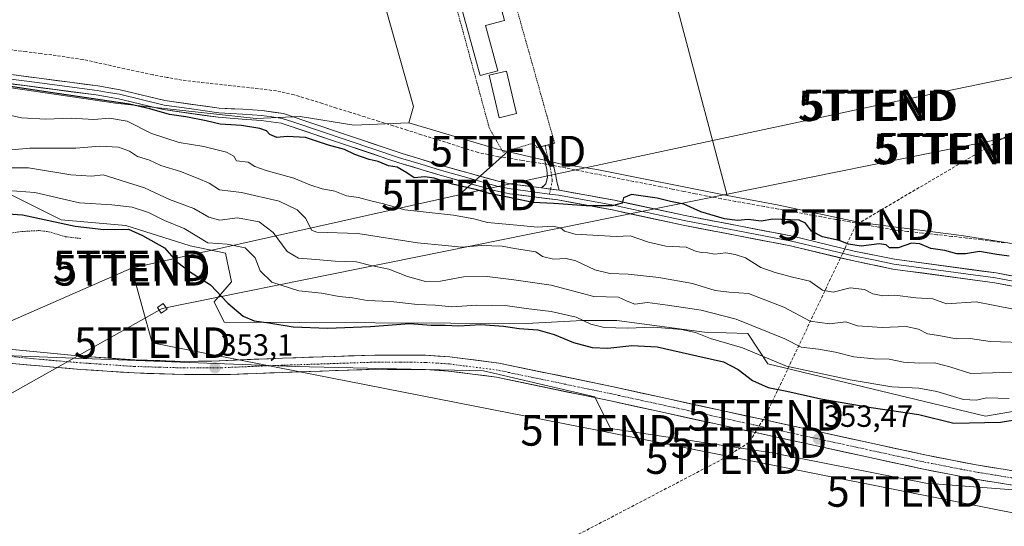
# Model space of a CAD drawing. Units: metres. Extents: x 618349 to 621820, y 4690108 to 4692480.
# Drawn here: x 620856 to 621178, y 4690714 to 4690879 of the extents above; entities that cross this region are included whole.
import ezdxf
from ezdxf.enums import TextEntityAlignment as Align

# ---------------------------------------------------------------- set-up
doc = ezdxf.new("R2010")
doc.units = ezdxf.units.M
doc.header["$MEASUREMENT"] = 0
for name, pattern in [('TRAZO_Y_PUNTO', [1, 0.5, -0.25, 0, -0.25]), ('TRAZOS', [0.75, 0.5, -0.25]), ('TRAZOSX2', [1.5, 1, -0.5])]:
    doc.linetypes.add(name, pattern=pattern)
doc.layers.get('0').update_dxf_attribs({"lineweight": 5})
for name, color, linetype, lineweight in [('Alambrada', 19, 'TRAZOS', 0), ('Camino', 19, 'TRAZOSX2', 0), ('Camino Cxs', 19, 'Continuous', 0), ('Camino eje', 19, 'TRAZO_Y_PUNTO', 0), ('Carátula', 7, 'Continuous', 5), ('Conducción de hidrocarburos lineal', 6, 'TRAZOSX2', 0), ('Corriente artificial lineal', 5, 'TRAZOSX2', 13), ('Corriente artificial lineal oculto', 135, 'TRAZO_Y_PUNTO', 13), ('Cultivos herbáceos CxS', 92, 'Continuous', 0), ('Curva de nivel auxiliar', 36, 'TRAZOS', 0), ('Curva de nivel maestra', 36, 'Continuous', 30), ('Curva de nivel normal', 36, 'Continuous', 0), ('Edificación industrial', 135, 'Continuous', 13), ('Edificación industrial Cxs', 135, 'Continuous', 13), ('Layer 0', 7, 'Continuous', 0), ('Matorral CxS', 135, 'Continuous', 0), ('Pastizal CxS', 92, 'Continuous', 0), ('Pista', 135, 'Continuous', 13), ('Pista Cxs', 135, 'Continuous', 0), ('Pista eje', 135, 'TRAZO_Y_PUNTO', 0), ('Punto de cota en terreno', 7, 'Continuous', 0), ('Rótulo de punto de cota en terreno', 19, 'Continuous', 0), ('Tendido', 6, 'Continuous', 0), ('Torre de tendido Cxs', 19, 'Continuous', 0), ('Torre de tendido puntual', 7, 'Continuous', 0)]:
    doc.layers.add(name, color=color, linetype=linetype, lineweight=lineweight)
doc.styles.add('Arial', font='txt', dxfattribs={"height": 0.2})

# ---------------------------------------------------------------- blocks, each defined once
blk = doc.blocks.new('*U159')
at = {"layer": 'Cultivos herbáceos CxS', "color": 92, "linetype": 'Continuous', "lineweight": 0}
blk.add_polyline3d([(620823.8061, 4690770.7007, 352.8024), (620859.3277, 4690769.2305, 352.8414), (620937.3507, 4690766.3204, 353.1418), (620946.0091, 4690765.9975, 353.1856), (621007.5791, 4690764.5871, 353.2885), (621044.0415, 4690756.0627, 353.3084), (621049.2115, 4690745.7177, 353.4969), (621102.0507, 4690737.7841, 353.5692), (621152.3417, 4690727.9087, 353.7292), (621215.2323, 4690723.0803, 353.2278)], dxfattribs=at)
blk = doc.blocks.new('*U181')
at = {"layer": 'Curva de nivel normal', "color": 36, "linetype": 'Continuous', "lineweight": 0}
blk.add_polyline3d([(620850, 4690830.99, 340), (620858.8, 4690830.99, 340), (620872.59, 4690828.65, 340), (620879.35, 4690828.26, 340), (620883.18, 4690828.67, 340), (620896.71, 4690824.44, 340), (620904.9, 4690820.55, 340), (620912.81, 4690817.7, 340), (620917.74, 4690814.84, 340), (620921.34, 4690813.84, 340), (620927.19, 4690814.62, 340), (620934.17, 4690813.24, 340), (620938.78, 4690809.86, 340), (620943.43, 4690803.56, 340), (620947.07, 4690801.37, 340), (620952.72, 4690801, 340), (620959.1, 4690800.46, 340), (620966.03, 4690800.17, 340), (620970.8, 4690798.97, 340), (620976.69, 4690797.86, 340), (620982.8, 4690795.41, 340), (620988.59, 4690793.74, 340), (620993.55, 4690793.9, 340), (621001.08, 4690795.32, 340), (621008.85, 4690795.44, 340), (621017.49, 4690794.37, 340), (621029.71, 4690792.65, 340), (621043.72, 4690788.84, 340), (621051.78, 4690788.71, 340), (621054.57, 4690787.34, 340), (621057.08, 4690786.36, 340), (621061.23, 4690786.93, 340), (621067.79, 4690786.1, 340), (621078.81, 4690784.46, 340), (621090.31, 4690781.46, 340), (621106.18, 4690775.07, 340), (621111.54, 4690772.31, 340), (621117.25, 4690771.64, 340), (621122.82, 4690770.73, 340), (621128.77, 4690769.16, 340), (621135.42, 4690768.53, 340), (621140.33, 4690768.43, 340), (621145.04, 4690767.48, 340), (621150.32, 4690767.1, 340), (621155.14, 4690767.25, 340), (621160.17, 4690765.9, 340), (621167.09, 4690763.73, 340), (621177.64, 4690764.09, 340), (621195.49, 4690763.99, 340)], dxfattribs=at)
blk = doc.blocks.new('5PATER')
at = {"layer": 'Carátula', "linetype": 'Continuous', "lineweight": 5}
h = blk.add_hatch(color=250, dxfattribs=at)
edge = h.paths.add_edge_path()
edge.add_ellipse((0, 0.01), major_axis=(-1.33, -1.34), ratio=0.999422, start_angle=0, end_angle=360)
blk = doc.blocks.new('5TTEND')
blk.add_text('5TTEND', height=10).set_placement((0, 0), align=Align.MIDDLE_CENTER)

msp = doc.modelspace()

# ---------------------------------------------------------------- linework, layer by layer
at = {"layer": 'Alambrada', "color": 19, "linetype": 'TRAZOS', "lineweight": 0}
msp.add_polyline3d([(621014.08, 4690836.07, 323.58), (621023.78, 4690839.01, 323.38), (621025.14, 4690837.58, 323.53), (621026.6, 4690837.93, 323.64), (621028.94, 4690838.48, 323.55), (621030.89, 4690838.96, 323.48), (621013, 4690902.46, 323.24), (621000.39, 4690949.68, 323.25), (620998.01, 4690958.67, 323.4), (620978.26, 4690959.92, 323.1), (620992.8, 4690905.23, 323.14), (621009.53, 4690843.9, 323.14), (621014.08, 4690836.07, 323.58)], dxfattribs=at)
at = {"layer": 'Camino', "color": 19, "linetype": 'TRAZOSX2', "lineweight": 0}
for points in [[(621026.58, 4690824.38), (621028.01, 4690825.74), (621028.51, 4690827.73), (621028.36, 4690830.45), (621026.61, 4690837.93), (621027.78, 4690838.21)], [(621027.78, 4690838.21), (621028.94, 4690838.49), (621030.74, 4690830.79), (621031.75, 4690825.89), (621032.41, 4690823.64)]]:
    msp.add_lwpolyline(points, dxfattribs=at)
at = {"layer": 'Camino Cxs', "color": 19, "linetype": 'Continuous', "lineweight": 0}
msp.add_lwpolyline([(621026.58, 4690824.38), (621032.41, 4690823.64)], dxfattribs=at)
msp.add_polyline3d([(621032.41, 4690823.64, 324.35), (621029.5, 4690824.01, 324.29), (621026.58, 4690824.38, 324.16), (621028.01, 4690825.74, 324.02), (621028.51, 4690827.73, 323.81), (621028.36, 4690830.45, 323.72), (621027.49, 4690834.19, 323.74), (621026.61, 4690837.93, 323.64), (621028.94, 4690838.49, 323.55), (621029.84, 4690834.64, 323.75), (621030.74, 4690830.79, 323.96), (621031.25, 4690828.34, 324.16), (621031.75, 4690825.89, 324.26), (621032.41, 4690823.64, 324.35)], close=True, dxfattribs=at)
at = {"layer": 'Camino eje', "color": 19, "linetype": 'TRAZO_Y_PUNTO', "lineweight": 0}
for points in [[(621027.78, 4690838.21), (621029.55, 4690830.62), (621030.13, 4690826.81), (621029.57, 4690824)], [(621029.57, 4690824), (621029.24, 4690822.34)]]:
    msp.add_lwpolyline(points, dxfattribs=at)
at = {"layer": 'Conducción de hidrocarburos lineal', "color": 6, "linetype": 'TRAZOSX2', "lineweight": 0}
msp.add_polyline3d([(621801.08, 4691228.37, 325.32), (621669.23, 4691145.54, 324.71), (621488.32, 4691028.31, 324.57), (621227.69, 4690870.12, 323.72), (621129.54, 4690812.34, 323.79), (621099.97, 4690750.05, 353.12), (621094.44, 4690741.14, 353.39), (621086.16, 4690735.92, 353.49), (620767.06, 4690569.37, 352.38), (620491.91, 4690425.76, 351.51)], dxfattribs=at)
at = {"layer": 'Corriente artificial lineal', "color": 5, "linetype": 'TRAZOSX2', "lineweight": 13}
for points in [[(621027.96, 4690832.17, 323.73), (621024.1, 4690832.77, 323.51), (621020.25, 4690833.37, 323.39), (621016.39, 4690833.97, 323.55), (621012.54, 4690834.57, 323.79), (621009.19, 4690835.27, 323.84), (621005.83, 4690835.96, 323.77), (621001.2, 4690837.41, 323.5), (620996.57, 4690838.87, 323.57), (620991.94, 4690840.32, 323.55), (620987.32, 4690841.77, 323.63), (620982.69, 4690843.23, 323.56), (620978.06, 4690844.68, 323.31), (620973.43, 4690846.13, 323.3), (620968.8, 4690847.58, 323.43), (620964.17, 4690849.04, 323.34), (620959.55, 4690850.49, 323.25), (620954.92, 4690851.94, 323.32), (620950.29, 4690853.4, 323.34), (620945.66, 4690854.85, 323.31), (620942.77, 4690855.48, 323.29), (620939.87, 4690856.1, 323.28), (620935.45, 4690856.6, 323.32), (620931.03, 4690857.1, 323.41), (620926.61, 4690857.6, 323.45), (620922.2, 4690858.1, 323.49), (620917.78, 4690858.6, 323.42), (620913.36, 4690859.1, 323.4), (620908.94, 4690859.6, 323.28), (620904.17, 4690860.48, 323.19), (620899.39, 4690861.36, 323.27), (620894.82, 4690862.36, 323.39), (620890.26, 4690863.35, 323.32), (620885.69, 4690864.35, 323.42), (620881.13, 4690865.34, 323.66), (620876.56, 4690866.34, 323.29), (620872.2, 4690866.99, 323.19), (620867.84, 4690867.63, 323.16), (620862.9, 4690868.27, 323.34), (620857.95, 4690868.91, 323.29), (620853.01, 4690869.54, 323.2)], [(621178.02, 4690806.42, 324.02), (621174.21, 4690806.94, 324.06), (621170.41, 4690807.47, 324.06), (621165.61, 4690808.01, 323.89), (621160.8, 4690808.55, 323.95), (621156, 4690809.09, 323.95), (621151.2, 4690809.63, 323.99), (621146.39, 4690810.17, 324.01), (621141.59, 4690810.71, 323.94), (621136.9, 4690811.55, 323.8), (621132.21, 4690812.4, 323.7), (621127.52, 4690813.24, 323.81), (621122.84, 4690814.09, 324.08), (621118.15, 4690814.93, 323.81), (621113.46, 4690815.77, 323.9), (621108.77, 4690816.62, 323.94), (621104.08, 4690817.46, 323.89), (621099.39, 4690818.3, 323.74), (621094.71, 4690819.15, 323.61), (621090.02, 4690819.99, 323.58), (621085.33, 4690820.84, 323.63), (621080.64, 4690821.68, 323.68), (621076.89, 4690822.45, 323.8), (621073.13, 4690823.22, 323.73), (621069.38, 4690823.99, 323.65), (621065.62, 4690824.76, 323.65), (621061.17, 4690825.64, 323.79), (621056.73, 4690826.51, 323.8), (621052.28, 4690827.39, 323.76), (621047.83, 4690828.26, 323.65), (621043.38, 4690829.14, 323.6), (621038.94, 4690830.01, 323.54), (621034.49, 4690830.89, 323.72), (621030.54, 4690831.66, 323.9)]]:
    msp.add_polyline3d(points, dxfattribs=at)
at = {"layer": 'Corriente artificial lineal oculto', "color": 135, "linetype": 'TRAZO_Y_PUNTO', "lineweight": 13}
msp.add_polyline3d([(621030.54, 4690831.66, 323.9), (621027.96, 4690832.17, 323.73)], dxfattribs=at)
at = {"layer": 'Cultivos herbáceos CxS', "color": 92, "linetype": 'Continuous', "lineweight": 0}
for points in [[(620244.25, 4691062.39, 323.51), (620248.99, 4691059.8, 323.78), (620274.78, 4691047.2, 323.61), (620318.5, 4691030.04, 324.41), (620365.37, 4691013.61, 323.89), (620388.65, 4691009.06, 323.67), (620414.23, 4691000.13, 324.12), (620449.36, 4690988.09, 323.76), (620472.71, 4690979.95, 324.62), (620498.63, 4690971.44, 324.72), (620521.19, 4690965.33, 324.79), (620544.15, 4690949.38, 325.42), (620567.65, 4690928.69, 325.97), (620592.56, 4690909.88, 326.94), (620630.63, 4690897.19, 325.88), (620692.67, 4690880.73, 325.58), (620744.85, 4690874.15, 324.83), (620829.92, 4690860.51, 325.9), (620887.26, 4690852.05, 327.4), (620933.23, 4690847.06, 324.51), (620947.6, 4690847.73, 323.89), (620965.16, 4690844.88, 323.75), (620983.17, 4690845.65, 323.7)], [(621179.18, 4690806.44, 324.47), (621163.99, 4690808.81, 324.36), (621130.77, 4690813.08, 323.96), (621104.2, 4690818.78, 324.3), (621087.34, 4690821.88, 323.77), (621050.68, 4690959.68, 323.69), (621018.83, 4690960.19, 323.49), (620953.09, 4690962.72, 323.56), (620967.03, 4690913.56, 323.05), (620984.76, 4690851.02, 323.29), (620983.17, 4690845.65, 323.7), (620965.16, 4690844.88, 323.75), (620947.6, 4690847.73, 323.89), (620933.23, 4690847.06, 324.51), (620887.26, 4690852.05, 327.4), (620829.92, 4690860.51, 325.9)], [(621087.34, 4690821.88, 323.77), (621050.68, 4690959.68, 323.69), (621018.83, 4690960.19, 323.49), (620953.09, 4690962.72, 323.56), (620967.03, 4690913.56, 323.05), (620984.76, 4690851.02, 323.29), (620983.17, 4690845.65, 323.7)], [(621087.34, 4690821.88, 323.77), (621050.68, 4690959.68, 323.69), (621018.83, 4690960.19, 323.49), (620953.09, 4690962.72, 323.56), (620967.03, 4690913.56, 323.05), (620984.76, 4690851.02, 323.29), (620983.17, 4690845.65, 323.7)], [(620983.17, 4690845.65, 323.7), (621012.25, 4690837.06, 323.76), (621032.73, 4690832.25, 324.02), (621044.72, 4690830.43, 323.86), (621044.75, 4690830.42, 323.87), (621087.34, 4690821.88, 323.77)], [(621087.34, 4690821.88, 323.77), (621104.2, 4690818.78, 324.3), (621130.77, 4690813.08, 323.96), (621163.99, 4690808.81, 324.36), (621179.18, 4690806.44, 324.47), (621208.12, 4690800.27, 324.29), (621222.83, 4690799.79, 324.89), (621259.98, 4690793.74, 326.87), (621284.89, 4690786.21, 326.23), (621307.92, 4690779.63, 327.38), (621355.39, 4690773.99, 327.14), (621420.72, 4690773.05, 326.15), (621460.98, 4690770.93, 325.96), (621538.49, 4690771.29, 326.14), (621571.52, 4690771.62, 326.69), (621597.4, 4690773.71, 326.12), (621624.08, 4690775.88, 326.19), (621668.26, 4690773.53, 326.83), (621695.99, 4690773.98, 327.33), (621746.55, 4690783.08, 327.61), (621797.04, 4690794.72, 328.21)], [(620823.81, 4690770.7, 352.8), (620859.33, 4690769.23, 352.84), (620937.35, 4690766.32, 353.14), (620946.01, 4690766, 353.19), (621007.58, 4690764.59, 353.29), (621044.04, 4690756.06, 353.31), (621049.21, 4690745.72, 353.5), (621102.05, 4690737.78, 353.57), (621152.34, 4690727.91, 353.73), (621215.23, 4690723.08, 353.23), (621240.07, 4690721.26, 353.41), (621270.78, 4690713.33, 353.47), (621315.91, 4690699.22, 353.53), (621362.41, 4690687.96, 353.78), (621468.96, 4690651.65, 354.34), (621540.41, 4690620.68, 354.38), (621549.77, 4690615.42, 354.38)]]:
    msp.add_polyline3d(points, dxfattribs=at)
msp.add_polyline3d([(621087.34, 4690821.88, 323.77), (621044.75, 4690830.42, 323.87), (621044.72, 4690830.43, 323.86), (621032.73, 4690832.25, 324.02), (621012.25, 4690837.06, 323.76), (620983.17, 4690845.65, 323.7), (620984.76, 4690851.02, 323.29), (620967.03, 4690913.56, 323.05), (620953.09, 4690962.72, 323.56), (621018.83, 4690960.19, 323.49), (621050.68, 4690959.68, 323.69), (621087.34, 4690821.88, 323.77)], close=True, dxfattribs=at)
at = {"layer": 'Curva de nivel auxiliar', "color": 36, "linetype": 'TRAZOS', "lineweight": 0}
msp.add_polyline3d([(620848.43, 4690808.9, 352.5), (620856.61, 4690810.15, 352.5), (620862.28, 4690810.44, 352.5), (620865.46, 4690810.05, 352.5), (620870.9, 4690808.44, 352.5), (620876.06, 4690807.83, 352.5)], dxfattribs=at)
at = {"layer": 'Curva de nivel maestra', "color": 36, "linetype": 'Continuous', "lineweight": 30}
for points in [[(621179.62, 4690802.06, 325), (621175.51, 4690802.62, 325), (621169.93, 4690803.59, 325), (621165.26, 4690802.81, 325), (621162.43, 4690802.81, 325), (621158.6, 4690803.91, 325), (621153.98, 4690804.58, 325), (621150.38, 4690806.14, 325), (621147.68, 4690806.32, 325), (621143.25, 4690804.84, 325), (621140.46, 4690804.77, 325), (621139.37, 4690805.8, 325), (621137.06, 4690806.15, 325), (621131.15, 4690805.37, 325), (621127.07, 4690806, 325), (621124.02, 4690807.24, 325), (621118.5, 4690808.4, 325), (621114.96, 4690810.26, 325), (621112.97, 4690812.86, 325), (621110.93, 4690813.8, 325), (621102.3, 4690814.16, 325), (621098.46, 4690813.55, 325), (621094.26, 4690814.09, 325), (621090.77, 4690813.78, 325), (621086.49, 4690814.32, 325), (621078.75, 4690816.52, 325), (621073.19, 4690819.04, 325), (621068.83, 4690819.94, 325), (621064.46, 4690821.05, 325), (621056.06, 4690822.23, 325), (621053.47, 4690821.1, 325), (621052.94, 4690819.4, 325), (621049.73, 4690818.54, 325), (621041.2, 4690818.5, 325), (621030.58, 4690819.34, 325), (621023.79, 4690819.63, 325), (621015.42, 4690821.38, 325), (621009.44, 4690822.5, 325), (621005.44, 4690823.73, 325), (620997.44, 4690825.64, 325), (620991.44, 4690827.6, 325), (620988.38, 4690828, 325), (620984.92, 4690827.71, 325), (620982.53, 4690829.33, 325), (620979.39, 4690831.15, 325), (620976.5, 4690831.59, 325), (620973.21, 4690832.99, 325), (620970.16, 4690833.7, 325), (620965.53, 4690835.32, 325), (620962.16, 4690836.91, 325), (620956.93, 4690838.34, 325), (620949.43, 4690840.87, 325), (620943.37, 4690841.21, 325), (620940.05, 4690840.81, 325), (620937.72, 4690841.8, 325), (620936.63, 4690843.04, 325), (620934.4, 4690843.78, 325), (620928.48, 4690844.79, 325), (620921.49, 4690845.21, 325), (620916.93, 4690846.34, 325), (620910.25, 4690847.66, 325), (620904.94, 4690848.35, 325), (620898.49, 4690850.24, 325), (620891.83, 4690851.74, 325), (620865.23, 4690855.64, 325), (620844.82, 4690858.77, 325)], [(620852.04, 4690815.88, 350), (620856.75, 4690815.56, 350), (620874.04, 4690811.93, 350), (620883.43, 4690810.74, 350), (620891.45, 4690810.85, 350), (620896.08, 4690808.85, 350), (620903.26, 4690804.82, 350), (620907.07, 4690800.42, 350), (620911.48, 4690797.04, 350), (620918.33, 4690792.75, 350), (620923.95, 4690786.7, 350), (620929.04, 4690782.46, 350), (620932.63, 4690780.94, 350), (620937.38, 4690780.28, 350), (620945.3, 4690779.01, 350), (620956.54, 4690778.53, 350), (620970.63, 4690779.14, 350), (620983.44, 4690780.03, 350), (620990.52, 4690779.48, 350), (620995.12, 4690779.53, 350), (620999.52, 4690779.35, 350), (621006.78, 4690779.7, 350), (621014.14, 4690779.21, 350), (621019.28, 4690778.42, 350), (621025.35, 4690777.96, 350), (621030.72, 4690776.48, 350), (621037.1, 4690773.86, 350), (621043.15, 4690772.25, 350), (621048.29, 4690772.05, 350), (621056.1, 4690772.85, 350), (621064.4, 4690772.44, 350), (621077.43, 4690769.5, 350), (621086.09, 4690767.53, 350), (621090.89, 4690765.07, 350), (621095.62, 4690761.49, 350), (621100.76, 4690759.1, 350), (621106.9, 4690757.98, 350), (621117.96, 4690755.48, 350), (621134.43, 4690752.63, 350), (621150, 4690750.36, 350), (621161.5, 4690747.54, 350), (621176.75, 4690747.82, 350), (621192.82, 4690750.42, 350)]]:
    msp.add_polyline3d(points, dxfattribs=at)
at = {"layer": 'Curva de nivel normal', "color": 36, "linetype": 'Continuous', "lineweight": 0}
for points in [[(620848.09, 4690849.1, 330), (620856.43, 4690847.26, 330), (620864.46, 4690846.86, 330), (620872.7, 4690847.18, 330), (620880.16, 4690846.79, 330), (620885.25, 4690847.2, 330), (620891.04, 4690846.21, 330), (620899.03, 4690842.13, 330), (620908.05, 4690839.22, 330), (620916.07, 4690837.93, 330), (620923.55, 4690836.1, 330), (620925.92, 4690834.71, 330), (620926.78, 4690833.19, 330), (620930.62, 4690832.78, 330), (620932.79, 4690831.43, 330), (620936.48, 4690830.09, 330), (620945.56, 4690827.52, 330), (620950.8, 4690825.34, 330), (620954.84, 4690824.09, 330), (620959.03, 4690823.27, 330), (620962.84, 4690821.77, 330), (620966.77, 4690821.26, 330), (620970.81, 4690820.11, 330), (620974.94, 4690819.13, 330), (620981.83, 4690817.2, 330), (620997.85, 4690815.44, 330), (621004.46, 4690814.26, 330), (621008.93, 4690813.09, 330), (621019.74, 4690812.13, 330), (621025.26, 4690811.52, 330), (621030.15, 4690811.92, 330), (621032.77, 4690811.36, 330), (621034.13, 4690810.19, 330), (621037.57, 4690809.22, 330), (621051.04, 4690808.46, 330), (621055.65, 4690808.74, 330), (621061.59, 4690806.68, 330), (621067.29, 4690805.38, 330), (621073.87, 4690804.97, 330), (621077, 4690803.76, 330), (621078.8, 4690803.23, 330), (621080.92, 4690803.21, 330), (621083.2, 4690802.74, 330), (621086.87, 4690803.16, 330), (621090, 4690802.62, 330), (621093.31, 4690801.56, 330), (621098.4, 4690798.32, 330), (621102.99, 4690796.78, 330), (621108.74, 4690795.16, 330), (621114.43, 4690793.88, 330), (621118.52, 4690791.01, 330), (621121.97, 4690790.29, 330), (621127.57, 4690791.71, 330), (621132.27, 4690791.23, 330), (621135.03, 4690789.73, 330), (621138.26, 4690789.09, 330), (621142.22, 4690789.32, 330), (621149.06, 4690788.42, 330), (621154.66, 4690788.08, 330), (621159.15, 4690786.45, 330), (621168.8, 4690787.2, 330), (621174.32, 4690786.02, 330), (621181.55, 4690784.68, 330)], [(620846.97, 4690836.31, 335), (620859.14, 4690837.36, 335), (620874.29, 4690837.37, 335), (620882.14, 4690838, 335), (620888.16, 4690837.71, 335), (620891.81, 4690836.34, 335), (620894.47, 4690834.63, 335), (620898.38, 4690833.48, 335), (620902.03, 4690831.66, 335), (620908.51, 4690829.77, 335), (620914.29, 4690827.44, 335), (620917.83, 4690825.88, 335), (620921.29, 4690823.72, 335), (620928.45, 4690822.83, 335), (620940.79, 4690820, 335), (620946.66, 4690817.17, 335), (620949.4, 4690814.48, 335), (620950.42, 4690812.46, 335), (620951.36, 4690810.54, 335), (620953.06, 4690809.91, 335), (620966.49, 4690809.51, 335), (620986.08, 4690806.41, 335), (620995.09, 4690805.51, 335), (621000.45, 4690804.99, 335), (621007, 4690805.61, 335), (621013.77, 4690805.32, 335), (621017.73, 4690804.53, 335), (621024.77, 4690803.52, 335), (621026.94, 4690802.01, 335), (621030.56, 4690801.1, 335), (621034.62, 4690801.32, 335), (621037.78, 4690800.54, 335), (621044.02, 4690797.62, 335), (621048.95, 4690796.38, 335), (621054.9, 4690796.16, 335), (621065.03, 4690795.13, 335), (621076.02, 4690793.13, 335), (621083.44, 4690790.88, 335), (621087.97, 4690790.36, 335), (621094.28, 4690789.85, 335), (621105.83, 4690785.36, 335), (621114.44, 4690780.83, 335), (621120.77, 4690780.01, 335), (621126.13, 4690780.63, 335), (621129.99, 4690779.34, 335), (621138, 4690778.75, 335), (621145.94, 4690779.05, 335), (621149.94, 4690778.23, 335), (621152.84, 4690776.69, 335), (621156.59, 4690776.12, 335), (621162.3, 4690775.1, 335), (621166.86, 4690775.17, 335), (621173.36, 4690774.22, 335), (621187.02, 4690773.8, 335)], [(621179.61, 4690755.56, 345), (621172.34, 4690755.72, 345), (621168.78, 4690754.96, 345), (621164.63, 4690755.22, 345), (621155.98, 4690757.88, 345), (621150.04, 4690758.9, 345), (621141.21, 4690759.37, 345), (621127.58, 4690761.71, 345), (621106.74, 4690766.08, 345), (621092.4, 4690772.1, 345), (621081.88, 4690775.16, 345), (621076.99, 4690777.08, 345), (621072.39, 4690778.16, 345), (621063.27, 4690778.89, 345), (621054.69, 4690778.52, 345), (621047.11, 4690778.79, 345), (621042.69, 4690779.89, 345), (621037.94, 4690782.11, 345), (621029.79, 4690784, 345), (621021.61, 4690784.96, 345), (621015.44, 4690785.83, 345), (621005.44, 4690786.05, 345), (620997.28, 4690785.52, 345), (620991.79, 4690786.01, 345), (620986, 4690786.29, 345), (620977.34, 4690787.24, 345), (620969.55, 4690787.57, 345), (620964.78, 4690788.48, 345), (620960.44, 4690788.92, 345), (620954.61, 4690789.95, 345), (620947.19, 4690790.78, 345), (620938.38, 4690793.55, 345), (620934.56, 4690797.32, 345), (620932.9, 4690801.5, 345), (620929.62, 4690804.79, 345), (620923.76, 4690806.04, 345), (620917.4, 4690806.48, 345), (620909.72, 4690811.13, 345), (620903.3, 4690813.77, 345), (620898.01, 4690816.36, 345), (620892.65, 4690818.08, 345), (620886.02, 4690818.83, 345), (620875.42, 4690819.51, 345), (620860.78, 4690822.87, 345), (620851.98, 4690823.49, 345)]]:
    msp.add_polyline3d(points, dxfattribs=at)
at = {"layer": 'Edificación industrial', "color": 135, "linetype": 'Continuous', "lineweight": 13}
for points in [[(621012.26, 4690862.69, 323.23), (621006.48, 4690861.14, 323.13), (620981.82, 4690950.94, 323.11), (620994.3, 4690954.37, 323.28), (621014.53, 4690879.12, 323.32), (621008.28, 4690877.44, 323.27), (621012.26, 4690862.69, 323.23)], [(621018.44, 4690848.67, 323.23), (621012.73, 4690847.33, 323.16), (621009.48, 4690861.23, 323.2), (621015.18, 4690862.57, 323.25), (621018.44, 4690848.67, 323.23)]]:
    msp.add_polyline3d(points, dxfattribs=at)
at = {"layer": 'Edificación industrial Cxs', "color": 135, "linetype": 'Continuous', "lineweight": 13}
for points in [[(621012.26, 4690862.69, 323.23), (621006.48, 4690861.14, 323.13), (620981.82, 4690950.94, 323.11), (620994.3, 4690954.37, 323.28), (621014.53, 4690879.12, 323.32), (621008.28, 4690877.44, 323.27), (621012.26, 4690862.69, 323.23)], [(621018.44, 4690848.67, 323.23), (621012.73, 4690847.33, 323.16), (621009.48, 4690861.23, 323.2), (621015.18, 4690862.57, 323.25), (621018.44, 4690848.67, 323.23)]]:
    msp.add_polyline3d(points, close=True, dxfattribs=at)
at = {"layer": 'Layer 0', "linetype": 'Continuous', "lineweight": 0}
for points in [[(620840.4, 4690863.07), (620881.39, 4690857.72), (620888.79, 4690856.44), (620903.39, 4690852.93), (620921.19, 4690850.43), (620928.87, 4690850.08), (620935.24, 4690849.65), (620942.15, 4690848.69), (620949.17, 4690846.33), (620980.96, 4690835.66), (620994.33, 4690831.59), (621012.37, 4690826.54), (621016.77, 4690825.64), (621026.58, 4690824.38)], [(621184.64, 4690791.56), (621174.86, 4690793.4), (621141.59, 4690797.86), (621128.2, 4690800.62), (621108.05, 4690805.44), (621072.96, 4690812.2), (621049.85, 4690817.18), (621031.92, 4690820.46), (621016.24, 4690822.46), (621011.62, 4690823.41), (620993.43, 4690828.51), (620979.97, 4690832.6), (620941.41, 4690845.54), (620934.91, 4690846.45), (620928.65, 4690846.87), (620920.8, 4690847.45), (620902.8, 4690849.99), (620888.21, 4690853.5), (620880.94, 4690854.75), (620840.04, 4690860.1)], [(620840.22, 4690861.59), (620860.67, 4690858.91), (620881.17, 4690856.24), (620884.8, 4690855.61), (620888.5, 4690854.97), (620903.1, 4690851.46), (620912.1, 4690850.19), (620921, 4690848.94), (620924.92, 4690848.65), (620928.76, 4690848.48), (620935.08, 4690848.05), (620938.33, 4690847.6), (620941.78, 4690847.12), (620945.29, 4690845.94), (620980.47, 4690834.13), (620987.2, 4690832.09), (620993.88, 4690830.05), (621002.9, 4690827.53), (621012, 4690824.98), (621014.2, 4690824.53), (621016.51, 4690824.05), (621021.41, 4690823.42), (621029.24, 4690822.34)], [(621026.58, 4690824.38), (621032.41, 4690823.64)], [(621029.24, 4690822.34), (621032.17, 4690822.05), (621041.2, 4690820.4), (621050.17, 4690818.76), (621061.73, 4690816.27), (621073.28, 4690813.78), (621090.83, 4690810.4), (621108.39, 4690807.02), (621118.48, 4690804.6), (621128.55, 4690802.19), (621135.17, 4690800.83), (621141.86, 4690799.45), (621175.12, 4690794.99), (621184.92, 4690793.15)], [(621032.41, 4690823.64), (621050.48, 4690820.34), (621073.6, 4690815.35), (621108.73, 4690808.59), (621128.9, 4690803.76), (621142.13, 4690801.04), (621175.37, 4690796.58), (621185.19, 4690794.73)]]:
    msp.add_lwpolyline(points, dxfattribs=at)
for points in [[(620854.06, 4690861.29, 324), (620858.62, 4690860.69, 324.11), (620863.17, 4690860.1, 324.16), (620867.73, 4690859.5, 324.17), (620872.28, 4690858.91, 324.35), (620876.84, 4690858.31, 324.38), (620881.39, 4690857.72, 324.56), (620885.09, 4690857.08, 324.47), (620888.79, 4690856.44, 324.3), (620892.44, 4690855.56, 324.2), (620896.09, 4690854.69, 324.21), (620899.74, 4690853.81, 324.42), (620903.39, 4690852.93, 324.52), (620907.84, 4690852.31, 324.31), (620912.29, 4690851.68, 324.04), (620916.74, 4690851.06, 324.16), (620921.19, 4690850.43, 323.98), (620925.03, 4690850.26, 323.9), (620928.87, 4690850.08, 323.84), (620932.06, 4690849.87, 323.8), (620935.24, 4690849.65, 323.79), (620938.7, 4690849.17, 323.82), (620942.15, 4690848.69, 323.87), (620945.66, 4690847.51, 323.93), (620949.17, 4690846.33, 323.79), (620953.71, 4690844.81, 323.78), (620958.25, 4690843.28, 323.9), (620962.79, 4690841.76, 323.81), (620967.34, 4690840.23, 323.74), (620971.88, 4690838.71, 323.88), (620976.42, 4690837.18, 323.88), (620980.96, 4690835.66, 323.76), (620985.42, 4690834.3, 323.86), (620989.87, 4690832.95, 323.97), (620994.33, 4690831.59, 323.91), (620998.84, 4690830.33, 323.85), (621003.35, 4690829.07, 323.98), (621007.86, 4690827.8, 324.13), (621012.37, 4690826.54, 324.13), (621016.77, 4690825.64, 323.95), (621021.68, 4690825.01, 323.94), (621026.58, 4690824.38, 324.16), (621029.5, 4690824.01, 324.29), (621032.41, 4690823.64, 324.35), (621036.93, 4690822.82, 324.44), (621041.45, 4690821.99, 324.47), (621045.96, 4690821.17, 324.48), (621050.48, 4690820.34, 324.7), (621055.1, 4690819.34, 324.9), (621059.73, 4690818.34, 325.15), (621064.35, 4690817.35, 325.28), (621068.98, 4690816.35, 325.31), (621073.6, 4690815.35, 325.29), (621077.99, 4690814.51, 325.29), (621082.38, 4690813.66, 325.42), (621086.77, 4690812.82, 325.39), (621091.17, 4690811.97, 325.11), (621095.56, 4690811.13, 325.14), (621099.95, 4690810.28, 325.2), (621104.34, 4690809.44, 325.2), (621108.73, 4690808.59, 325.25), (621112.76, 4690807.62, 325.24), (621116.8, 4690806.66, 325.04), (621120.83, 4690805.69, 324.96), (621124.87, 4690804.73, 324.94), (621128.9, 4690803.76, 325.06), (621133.31, 4690802.85, 325.26), (621137.72, 4690801.95, 325.29), (621142.13, 4690801.04, 325.25), (621146.88, 4690800.4, 325.47), (621151.63, 4690799.77, 325.33), (621156.38, 4690799.13, 325.38), (621161.12, 4690798.49, 325.51), (621165.87, 4690797.85, 325.63), (621170.62, 4690797.22, 325.68), (621175.37, 4690796.58, 325.62), (621180.28, 4690795.66, 325.59)], [(621179.75, 4690792.48, 325.96), (621174.86, 4690793.4, 325.81), (621170.11, 4690794.04, 325.93), (621165.35, 4690794.67, 326.01), (621160.6, 4690795.31, 326.17), (621155.85, 4690795.95, 326.29), (621151.1, 4690796.59, 325.88), (621146.34, 4690797.22, 325.85), (621141.59, 4690797.86, 325.73), (621137.13, 4690798.78, 325.65), (621132.66, 4690799.7, 325.9), (621128.2, 4690800.62, 325.52), (621124.17, 4690801.58, 325.56), (621120.14, 4690802.55, 325.59), (621116.11, 4690803.51, 325.35), (621112.08, 4690804.48, 325.54), (621108.05, 4690805.44, 325.8), (621103.66, 4690806.29, 325.83), (621099.28, 4690807.13, 325.85), (621094.89, 4690807.98, 325.75), (621090.51, 4690808.82, 325.68), (621086.12, 4690809.67, 326), (621081.73, 4690810.51, 325.94), (621077.35, 4690811.36, 326.13), (621072.96, 4690812.2, 325.95), (621068.34, 4690813.2, 325.55), (621063.72, 4690814.19, 325.54), (621059.09, 4690815.19, 325.61), (621054.47, 4690816.18, 325.49), (621049.85, 4690817.18, 325.23), (621045.37, 4690818, 324.98), (621040.89, 4690818.82, 324.81), (621036.4, 4690819.64, 324.66), (621031.92, 4690820.46, 324.8), (621028, 4690820.96, 324.84), (621024.08, 4690821.46, 324.79), (621020.16, 4690821.96, 324.74), (621016.24, 4690822.46, 324.69), (621011.62, 4690823.41, 324.36), (621007.07, 4690824.69, 324.46), (621002.53, 4690825.96, 324.64), (620997.98, 4690827.24, 324.34), (620993.43, 4690828.51, 324.18), (620988.94, 4690829.87, 324.34), (620984.46, 4690831.24, 324.33), (620979.97, 4690832.6, 324.18), (620975.69, 4690834.04, 324.14), (620971.4, 4690835.48, 324.48), (620967.12, 4690836.91, 324.35), (620962.83, 4690838.35, 324.15), (620958.55, 4690839.79, 324.36), (620954.26, 4690841.23, 324.5), (620949.98, 4690842.66, 324.22), (620945.69, 4690844.1, 324.07), (620941.41, 4690845.54, 324.11), (620938.16, 4690846, 324.17), (620934.91, 4690846.45, 324.26), (620931.78, 4690846.66, 324.39), (620928.65, 4690846.87, 324.51), (620924.73, 4690847.16, 324.5), (620920.8, 4690847.45, 324.44), (620916.3, 4690848.09, 324.38), (620911.8, 4690848.72, 324.33), (620907.3, 4690849.36, 324.52), (620902.8, 4690849.99, 324.88), (620899.15, 4690850.87, 325.2), (620895.51, 4690851.75, 325.3), (620891.86, 4690852.62, 325.1), (620888.21, 4690853.5, 324.66), (620884.58, 4690854.13, 324.69), (620880.94, 4690854.75, 324.76), (620876.4, 4690855.34, 324.88), (620871.85, 4690855.94, 324.97), (620867.31, 4690856.53, 324.94), (620862.76, 4690857.13, 324.92), (620858.22, 4690857.72, 324.73), (620853.67, 4690858.32, 324.58)]]:
    msp.add_polyline3d(points, dxfattribs=at)
at = {"layer": 'Matorral CxS', "color": 135, "linetype": 'Continuous', "lineweight": 0}
for points in [[(620852.48, 4690822.42, 347.51), (620869.4, 4690813.96, 350.53), (620890.55, 4690812.08, 350.08), (620911.7, 4690805.5, 347.4), (620923.25, 4690803.08, 346.81), (620925.13, 4690793.68, 348.33), (620919.49, 4690787.1, 350.74), (620922.78, 4690780.51, 351.6), (621021.68, 4690780.1, 350.32), (621040.01, 4690781.04, 346.1), (621051.29, 4690781.04, 345.15), (621079.96, 4690777.28, 345.11), (621094.06, 4690776.81, 342.72), (621100.64, 4690766.94, 346.6), (621171.87, 4690749.79, 350.09), (621194, 4690753.61, 350.01)], [(621194, 4690753.61, 350.01), (621171.87, 4690749.79, 350.09), (621100.64, 4690766.94, 346.6), (621094.06, 4690776.81, 342.72), (621079.96, 4690777.28, 345.11), (621051.29, 4690781.04, 345.15), (621040.01, 4690781.04, 346.1), (621021.68, 4690780.1, 350.32), (620922.78, 4690780.51, 351.6), (620919.49, 4690787.1, 350.74), (620925.13, 4690793.68, 348.33), (620923.25, 4690803.08, 346.81), (620911.7, 4690805.5, 347.4), (620890.55, 4690812.08, 350.08), (620869.4, 4690813.96, 350.53), (620852.48, 4690822.42, 347.51)], [(621215.23, 4690723.08, 353.23), (621152.34, 4690727.91, 353.73), (621102.05, 4690737.78, 353.57), (621049.21, 4690745.72, 353.5), (621044.04, 4690756.06, 353.31), (621007.58, 4690764.59, 353.29), (620946.01, 4690766, 353.19), (620937.35, 4690766.32, 353.14), (620859.33, 4690769.23, 352.84), (620823.81, 4690770.7, 352.8)], [(620823.81, 4690770.7, 352.8), (620859.33, 4690769.23, 352.84), (620937.35, 4690766.32, 353.14), (620946.01, 4690766, 353.19), (621007.58, 4690764.59, 353.29), (621044.04, 4690756.06, 353.31), (621049.21, 4690745.72, 353.5), (621102.05, 4690737.78, 353.57), (621152.34, 4690727.91, 353.73), (621215.23, 4690723.08, 353.23), (621240.07, 4690721.26, 353.41), (621270.78, 4690713.33, 353.47), (621315.91, 4690699.22, 353.53), (621362.41, 4690687.96, 353.78), (621468.96, 4690651.65, 354.34), (621540.41, 4690620.68, 354.38), (621549.77, 4690615.42, 354.38)]]:
    msp.add_polyline3d(points, dxfattribs=at)
at = {"layer": 'Pastizal CxS', "color": 92, "linetype": 'Continuous', "lineweight": 0}
for points in [[(620244.25, 4691062.39, 323.51), (620248.99, 4691059.8, 323.78), (620274.78, 4691047.2, 323.61), (620318.5, 4691030.04, 324.41), (620365.37, 4691013.61, 323.89), (620388.65, 4691009.06, 323.67), (620414.23, 4691000.13, 324.12), (620449.36, 4690988.09, 323.76), (620472.71, 4690979.95, 324.62), (620498.63, 4690971.44, 324.72), (620521.19, 4690965.33, 324.79), (620544.15, 4690949.38, 325.42), (620567.65, 4690928.69, 325.97), (620592.56, 4690909.88, 326.94), (620630.63, 4690897.19, 325.88), (620692.67, 4690880.73, 325.58), (620744.85, 4690874.15, 324.83), (620829.92, 4690860.51, 325.9), (620887.26, 4690852.05, 327.4), (620933.23, 4690847.06, 324.51), (620947.6, 4690847.73, 323.89), (620965.16, 4690844.88, 323.75), (620983.17, 4690845.65, 323.7)], [(620829.92, 4690860.51, 325.9), (620887.26, 4690852.05, 327.4), (620933.23, 4690847.06, 324.51), (620947.6, 4690847.73, 323.89), (620965.16, 4690844.88, 323.75), (620983.17, 4690845.65, 323.7), (621012.25, 4690837.06, 323.76), (621032.73, 4690832.25, 324.02), (621044.72, 4690830.43, 323.86), (621044.75, 4690830.42, 323.87), (621087.34, 4690821.88, 323.77), (621104.2, 4690818.78, 324.3), (621130.77, 4690813.08, 323.96), (621163.99, 4690808.81, 324.36), (621179.18, 4690806.44, 324.47)], [(620983.17, 4690845.65, 323.7), (621012.25, 4690837.06, 323.76), (621032.73, 4690832.25, 324.02), (621044.72, 4690830.43, 323.86), (621044.75, 4690830.42, 323.87), (621087.34, 4690821.88, 323.77)], [(621194, 4690753.61, 350.01), (621171.87, 4690749.79, 350.09), (621100.64, 4690766.94, 346.6), (621094.06, 4690776.81, 342.72), (621079.96, 4690777.28, 345.11), (621051.29, 4690781.04, 345.15), (621040.01, 4690781.04, 346.1), (621021.68, 4690780.1, 350.32), (620922.78, 4690780.51, 351.6), (620919.49, 4690787.1, 350.74), (620925.13, 4690793.68, 348.33), (620923.25, 4690803.08, 346.81), (620911.7, 4690805.5, 347.4), (620890.55, 4690812.08, 350.08), (620869.4, 4690813.96, 350.53), (620852.48, 4690822.42, 347.51)], [(621194, 4690753.61, 350.01), (621171.87, 4690749.79, 350.09), (621100.64, 4690766.94, 346.6), (621094.06, 4690776.81, 342.72), (621079.96, 4690777.28, 345.11), (621051.29, 4690781.04, 345.15), (621040.01, 4690781.04, 346.1), (621021.68, 4690780.1, 350.32), (620922.78, 4690780.51, 351.6), (620919.49, 4690787.1, 350.74), (620925.13, 4690793.68, 348.33), (620923.25, 4690803.08, 346.81), (620911.7, 4690805.5, 347.4), (620890.55, 4690812.08, 350.08), (620869.4, 4690813.96, 350.53), (620852.48, 4690822.42, 347.51)], [(621087.34, 4690821.88, 323.77), (621104.2, 4690818.78, 324.3), (621130.77, 4690813.08, 323.96), (621163.99, 4690808.81, 324.36), (621179.18, 4690806.44, 324.47), (621208.12, 4690800.27, 324.29), (621222.83, 4690799.79, 324.89), (621259.98, 4690793.74, 326.87), (621284.89, 4690786.21, 326.23), (621307.92, 4690779.63, 327.38), (621355.39, 4690773.99, 327.14), (621420.72, 4690773.05, 326.15), (621460.98, 4690770.93, 325.96), (621538.49, 4690771.29, 326.14), (621571.52, 4690771.62, 326.69), (621597.4, 4690773.71, 326.12), (621624.08, 4690775.88, 326.19), (621668.26, 4690773.53, 326.83), (621695.99, 4690773.98, 327.33), (621746.55, 4690783.08, 327.61), (621797.04, 4690794.72, 328.21)]]:
    msp.add_polyline3d(points, dxfattribs=at)
at = {"layer": 'Pista', "color": 135, "linetype": 'Continuous', "lineweight": 13}
for points in [[(621250.14, 4690718.85), (621243.23, 4690720.6), (621233.3, 4690722.75), (621208.69, 4690727.44), (621168.8, 4690733.87), (621152.03, 4690737.14), (621050.1, 4690759.33), (621012.6, 4690767.14), (620996.58, 4690769.19), (620988.67, 4690769.69), (620972.1, 4690769.76), (620941.85, 4690768.76), (620918.78, 4690767.76), (620909.89, 4690767.69), (620893.51, 4690768.17), (620876.08, 4690769.34), (620835.46, 4690773.26)], [(620844.62, 4690767.76), (620875.73, 4690765.07), (620893.3, 4690763.89), (620909.85, 4690763.41), (620924.85, 4690763.44), (620942.01, 4690764.09), (620972.17, 4690765.1), (620988.51, 4690765.03), (620996.14, 4690764.53), (621011.83, 4690762.53), (621049.12, 4690754.76), (621151.07, 4690732.57), (621167.98, 4690729.28), (621207.87, 4690722.84), (621232.37, 4690718.17), (621242.16, 4690716.05), (621272.3, 4690708.43), (621305.48, 4690699.42), (621323.55, 4690695.3), (621353.28, 4690687.68), (621372.73, 4690682.28), (621393.55, 4690674.76), (621440.01, 4690657.41)]]:
    msp.add_lwpolyline(points, dxfattribs=at)
at = {"layer": 'Pista Cxs', "color": 135, "linetype": 'Continuous', "lineweight": 0}
for points in [[(620853.51, 4690771.52, 352.72), (620858.03, 4690771.08, 352.76), (620862.54, 4690770.65, 352.81), (620867.05, 4690770.21, 352.86), (620871.57, 4690769.78, 352.92), (620876.08, 4690769.34, 352.96), (620880.44, 4690769.05, 352.97), (620884.8, 4690768.76, 352.97), (620889.15, 4690768.46, 352.98), (620893.51, 4690768.17, 352.98), (620897.61, 4690768.05, 352.99), (620901.7, 4690767.93, 353.01), (620905.8, 4690767.81, 353), (620909.89, 4690767.69, 352.98), (620914.34, 4690767.73, 352.96), (620918.78, 4690767.76, 352.95), (620923.39, 4690767.96, 352.96), (620928.01, 4690768.16, 352.99), (620932.62, 4690768.36, 352.97), (620937.24, 4690768.56, 352.97), (620941.85, 4690768.76, 352.99), (620946.17, 4690768.9, 353.01), (620950.49, 4690769.05, 353.04), (620954.81, 4690769.19, 353.03), (620959.14, 4690769.33, 353.09), (620963.46, 4690769.47, 353.18), (620967.78, 4690769.62, 353.21), (620972.1, 4690769.76, 353.24), (620976.24, 4690769.74, 353.26), (620980.39, 4690769.73, 353.25), (620984.53, 4690769.71, 353.24), (620988.67, 4690769.69, 353.23), (620992.63, 4690769.44, 353.23), (620996.58, 4690769.19, 353.24), (621000.59, 4690768.68, 353.25), (621004.59, 4690768.17, 353.23), (621008.6, 4690767.65, 353.2), (621012.6, 4690767.14, 353.17), (621017.29, 4690766.16, 353.19), (621021.98, 4690765.19, 353.18), (621026.66, 4690764.21, 353.22), (621031.35, 4690763.24, 353.17), (621036.04, 4690762.26, 353.18), (621040.73, 4690761.28, 353.09), (621045.41, 4690760.31, 353.15), (621050.1, 4690759.33, 353.26), (621054.95, 4690758.27, 353.24), (621059.81, 4690757.22, 353.24), (621064.66, 4690756.16, 353.3), (621069.52, 4690755.1, 353.37), (621074.37, 4690754.05, 353.4), (621079.22, 4690752.99, 353.37), (621084.08, 4690751.93, 353.37), (621088.93, 4690750.88, 353.4), (621093.78, 4690749.82, 353.38), (621098.64, 4690748.76, 353.41), (621103.49, 4690747.71, 353.41), (621108.35, 4690746.65, 353.4), (621113.2, 4690745.59, 353.39), (621118.05, 4690744.54, 353.36), (621122.91, 4690743.48, 353.38), (621127.76, 4690742.42, 353.37), (621132.61, 4690741.37, 353.4), (621137.47, 4690740.31, 353.43), (621142.32, 4690739.25, 353.38), (621147.18, 4690738.2, 353.35), (621152.03, 4690737.14, 353.29), (621156.22, 4690736.32, 353.3), (621160.42, 4690735.51, 353.25), (621164.61, 4690734.69, 353.23), (621168.8, 4690733.87, 353.29), (621173.23, 4690733.16, 353.3), (621177.66, 4690732.44, 353.32), (621182.1, 4690731.73, 353.34)], [(621181.28, 4690727.13, 353.39), (621176.84, 4690727.85, 353.36), (621172.41, 4690728.56, 353.25), (621167.98, 4690729.28, 353.21), (621163.75, 4690730.1, 353.2), (621159.53, 4690730.93, 353.27), (621155.3, 4690731.75, 353.36), (621151.07, 4690732.57, 353.38), (621146.22, 4690733.63, 353.31), (621141.36, 4690734.68, 353.28), (621136.51, 4690735.74, 353.3), (621131.65, 4690736.8, 353.37), (621126.8, 4690737.85, 353.41), (621121.94, 4690738.91, 353.24), (621117.09, 4690739.97, 353.23), (621112.23, 4690741.02, 353.35), (621107.38, 4690742.08, 353.44), (621102.52, 4690743.14, 353.4), (621097.67, 4690744.19, 353.3), (621092.81, 4690745.25, 353.3), (621087.96, 4690746.31, 353.34), (621083.1, 4690747.36, 353.38), (621078.25, 4690748.42, 353.28), (621073.39, 4690749.48, 353.2), (621068.54, 4690750.53, 353.18), (621063.68, 4690751.59, 353.28), (621058.83, 4690752.65, 353.31), (621053.97, 4690753.7, 353.24), (621049.12, 4690754.76, 353.19), (621044.46, 4690755.73, 353.18), (621039.8, 4690756.7, 353.23), (621035.14, 4690757.67, 353.22), (621030.48, 4690758.65, 353.06), (621025.81, 4690759.62, 353.1), (621021.15, 4690760.59, 353.25), (621016.49, 4690761.56, 353.25), (621011.83, 4690762.53, 353.16), (621007.91, 4690763.03, 353.13), (621003.99, 4690763.53, 353.04), (621000.06, 4690764.03, 352.96), (620996.14, 4690764.53, 352.91), (620992.33, 4690764.78, 352.92), (620988.51, 4690765.03, 352.93), (620984.43, 4690765.05, 352.91), (620980.34, 4690765.07, 352.9), (620976.26, 4690765.08, 352.9), (620972.17, 4690765.1, 352.95), (620967.86, 4690764.96, 353), (620963.55, 4690764.81, 353.01), (620959.24, 4690764.67, 353), (620954.94, 4690764.52, 352.97), (620950.63, 4690764.38, 352.94), (620946.32, 4690764.23, 352.97), (620942.01, 4690764.09, 352.94), (620937.72, 4690763.93, 352.96), (620933.43, 4690763.77, 352.98), (620929.14, 4690763.6, 353.01), (620924.85, 4690763.44, 353.04), (620921.1, 4690763.43, 353.03), (620917.35, 4690763.43, 353.02), (620913.6, 4690763.42, 353.01), (620909.85, 4690763.41, 352.98), (620905.71, 4690763.53, 352.94), (620901.58, 4690763.65, 352.96), (620897.44, 4690763.77, 352.95), (620893.3, 4690763.89, 352.9), (620888.91, 4690764.19, 352.86), (620884.52, 4690764.48, 352.81), (620880.12, 4690764.78, 352.77), (620875.73, 4690765.07, 352.79), (620871.29, 4690765.45, 352.81), (620866.84, 4690765.84, 352.83), (620862.4, 4690766.22, 352.83), (620857.95, 4690766.61, 352.84), (620853.51, 4690766.99, 352.81)]]:
    msp.add_polyline3d(points, dxfattribs=at)
at = {"layer": 'Pista eje', "color": 135, "linetype": 'TRAZO_Y_PUNTO', "lineweight": 0}
msp.add_lwpolyline([(621188.33, 4690728.35), (621168.39, 4690731.57), (621159.94, 4690733.21), (621151.55, 4690734.85), (621100.57, 4690745.96), (621049.6, 4690757.05), (621012.23, 4690764.83), (620996.35, 4690766.85), (620992.39, 4690767.12), (620988.58, 4690767.37), (620980.3, 4690767.39), (620972.14, 4690767.43), (620957.01, 4690766.93), (620941.92, 4690766.42), (620933.35, 4690766.1), (620921.82, 4690765.6), (620914.32, 4690765.59), (620909.87, 4690765.55), (620901.6, 4690765.78), (620893.41, 4690766.03), (620884.62, 4690766.62), (620875.91, 4690767.21), (620860.35, 4690768.55), (620840.03, 4690770.51)], dxfattribs=at)
at = {"layer": 'Tendido', "color": 6, "linetype": 'Continuous', "lineweight": 0}
for points in [[(621805.18, 4690992.77, 325.26), (621746.91, 4690980.44, 324.87), (621674.98, 4690965.42, 324.88), (621607.72, 4690951.01, 324.47), (621535.52, 4690935.55, 324.34), (621449.5, 4690917.24, 324.24), (621383.32, 4690903.15, 324.03), (621303.83, 4690887.04, 323.9), (621227.15, 4690870.01, 323.72), (621136.68, 4690851.39, 323.39), (620999.71, 4690822.09, 326.11)], [(621805.61, 4690967.73, 325.11), (621688.67, 4690944, 324.85), (621570.05, 4690919.66, 324.42), (621428.86, 4690891.14, 324.16), (621289.81, 4690863.02, 324.14), (621161.19, 4690837.23, 323.56), (620902.52, 4690785.01, 353.83), (620733.4, 4690690.04, 352.75), (620575.19, 4690599.76, 352.03), (620473.61, 4690542, 351.79)], [(621015.64, 4690836.37, 323.47), (620999.71, 4690822.09, 326.11)], [(620999.71, 4690822.09, 326.11), (620892.49, 4690798.1, 352.67)], [(619053.66, 4690188.86, 347.92), (619117.29, 4690160.85, 348.11), (619196.92, 4690125.8, 348.44), (619269.3, 4690151.18, 348.31), (619343.17, 4690173.58, 348.7), (619419.74, 4690196.1, 348.73), (619478.3, 4690213.37, 349.1), (619560.88, 4690238.89, 349.42), (619624.66, 4690256.96, 349.65), (619713.55, 4690310.39, 350), (619845.37, 4690329.69, 349.95), (619930.23, 4690368.62, 350.13), (619998.56, 4690398.65, 350.35), (620070.11, 4690430.8, 350.59), (620142.73, 4690462.98, 350.8), (620218.81, 4690497.07, 351.06), (620300.07, 4690533.53, 351.22), (620374.5, 4690566.57, 351.56), (620456.9, 4690604.18, 351.71), (620533.23, 4690637.99, 351.83), (620606.14, 4690670.27, 352.31), (620718.07, 4690721.45, 352.8), (620819.92, 4690766.43, 352.82), (620892.49, 4690798.1, 352.67)], [(620892.49, 4690798.1, 352.67), (620899.23, 4690773.8, 353.61), (621045.3, 4690745.14, 353.5), (621145.46, 4690725.17, 353.7), (621248.05, 4690704.88, 353.79), (621369.51, 4690680.71, 353.89), (621496.34, 4690624.94, 354.19), (621598.39, 4690579.83, 354.47)]]:
    msp.add_polyline3d(points, dxfattribs=at)
at = {"layer": 'Torre de tendido Cxs', "color": 19, "linetype": 'Continuous', "lineweight": 0}
msp.add_lwpolyline([(620902.2, 4690783.44), (620904.11, 4690784.75), (620902.84, 4690786.59), (620900.93, 4690785.28), (620902.2, 4690783.44)], dxfattribs=at)
msp.add_polyline3d([(620902.2, 4690783.44, 354.14), (620900.93, 4690785.28, 353.86), (620902.84, 4690786.59, 353.51), (620904.11, 4690784.75, 353.76), (620902.2, 4690783.44, 354.14)], close=True, dxfattribs=at)

# ---------------------------------------------------------------- block references
at = {"layer": 'Cultivos herbáceos CxS', "color": 92, "linetype": 'Continuous', "lineweight": 0}
msp.add_blockref('*U159', (0, 0), dxfattribs=at)
at = {"layer": 'Curva de nivel normal', "color": 36, "linetype": 'Continuous', "lineweight": 0}
msp.add_blockref('*U181', (0, 0), dxfattribs=at)
at = {"layer": 'Punto de cota en terreno', "linetype": 'Continuous', "lineweight": 0}
for p in [(620919.77, 4690765.6, 353.1), (621117.21, 4690742.34, 353.47)]:
    msp.add_blockref('5PATER', p, dxfattribs=at)
at = {"layer": 'Torre de tendido puntual', "linetype": 'Continuous', "lineweight": 0}
for p in [(621136.09, 4690851.21, 323.39), (621137.28, 4690851.46, 323.39), (621015.64, 4690836.37, 323.47), (621160.59, 4690837.08, 323.54), (621161.74, 4690837.36, 323.56), (620999.71, 4690822.09, 326.11), (621129.54, 4690812.34, 323.79), (620892.27, 4690798.89, 352.7), (620892.73, 4690797.45, 352.65), (620899.23, 4690773.8, 353.61), (621099.97, 4690750.05, 353.12), (621045.3, 4690745.14, 353.5), (621094.44, 4690741.14, 353.39), (621086.16, 4690735.92, 353.49), (621145.46, 4690725.17, 353.7)]:
    msp.add_blockref('5TTEND', p, dxfattribs=at)

# ---------------------------------------------------------------- texts
at = {"layer": 'Rótulo de punto de cota en terreno', "color": 19, "linetype": 'Continuous', "lineweight": 0, "style": 'Arial'}
for s, p in [('353,1', (620921.53, 4690767.36)), ('353,47', (621118.97, 4690744.1))]:
    msp.add_text(s, height=7, dxfattribs=at).set_placement(p, align=Align.BOTTOM_LEFT)

doc.saveas('drawing.dxf')
